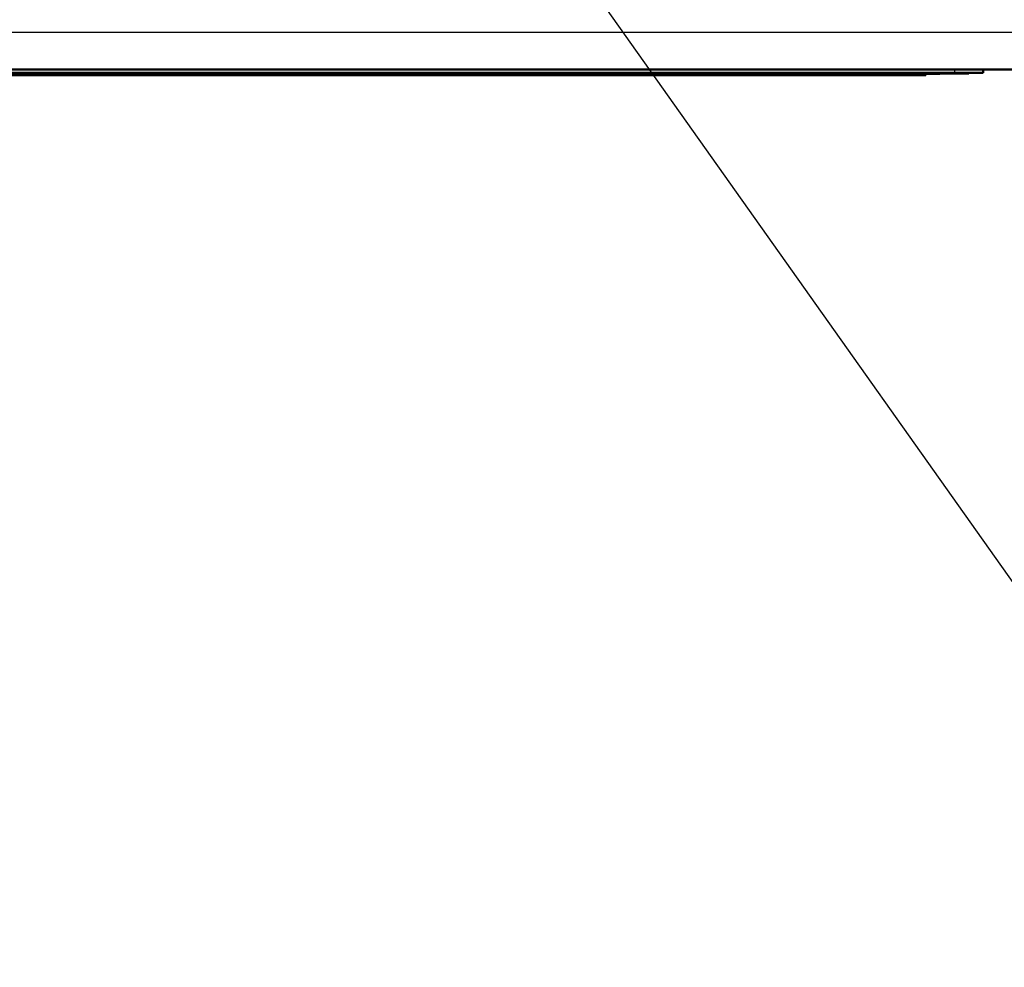
# Model space of a CAD drawing. Extents: x 0 to 594, y 0 to 420.
# Drawn here: x 442 to 477, y 207 to 240 of the extents above; entities that cross this region are included whole.
import ezdxf

# ---------------------------------------------------------------- set-up
doc = ezdxf.new("R2010")
doc.units = 0
doc.linetypes.add('DASHDOT', pattern=[18.5, 12, -3, 0.5, -3])

msp = doc.modelspace()

# ---------------------------------------------------------------- linework, layer by layer
at = {"color": 7, "lineweight": 25}
for p, q in [((333.234, 239.254), (538.434, 239.254)), ((474.834, 237.954), (474.834, 237.836)), ((442.343, 237.836), (442.343, 237.804)), ((443.083, 237.836), (443.083, 237.804)), ((443.103, 237.836), (443.103, 237.804)), ((444.745, 237.836), (444.745, 237.804)), ((445.321, 237.836), (445.321, 237.804)), ((445.577, 237.836), (445.577, 237.804)), ((445.597, 237.836), (445.597, 237.804)), ((445.767, 237.836), (445.767, 237.804)), ((446.343, 237.836), (446.343, 237.804)), ((446.809, 237.836), (446.809, 237.804)), ((447.522, 237.836), (447.522, 237.804)), ((447.815, 237.836), (447.815, 237.804)), ((448.707, 237.836), (448.707, 237.804)), ((448.837, 237.836), (448.837, 237.804)), ((449.303, 237.836), (449.303, 237.804)), ((450.016, 237.836), (450.016, 237.804)), ((450.363, 237.816), (450.363, 237.804)), ((450.441, 237.816), (450.441, 237.804)), ((451.202, 237.836), (451.202, 237.804)), ((451.217, 237.816), (451.217, 237.804)), ((451.929, 237.816), (451.929, 237.804)), ((452.458, 237.816), (452.458, 237.804)), ((452.726, 237.816), (452.726, 237.804)), ((453.705, 237.816), (453.705, 237.804)), ((454.193, 237.816), (454.193, 237.804)), ((454.324, 237.816), (454.324, 237.804)), ((454.579, 237.816), (454.579, 237.804)), ((454.705, 237.816), (454.705, 237.804)), ((455.517, 237.816), (455.517, 237.804)), ((455.961, 237.816), (455.961, 237.804)), ((456.592, 237.816), (456.592, 237.804)), ((456.737, 237.816), (456.737, 237.804)), ((461.862, 237.816), (461.862, 237.804)), ((461.882, 237.816), (461.882, 237.804)), ((462.859, 237.816), (462.859, 237.804)), ((463.304, 237.816), (463.304, 237.804)), ((463.751, 237.816), (463.751, 237.804)), ((464.001, 237.816), (464.001, 237.804)), ((464.257, 237.816), (464.257, 237.804)), ((464.266, 237.816), (464.266, 237.804)), ((464.742, 237.816), (464.742, 237.804)), ((465.01, 237.816), (465.01, 237.804)), ((466.174, 237.816), (466.174, 237.804)), ((466.719, 237.816), (466.719, 237.804)), ((466.864, 237.816), (466.864, 237.804)), ((469.022, 237.816), (469.022, 237.804)), ((470.151, 237.816), (470.151, 237.804)), ((470.282, 237.816), (470.282, 237.804)), ((470.537, 237.816), (470.537, 237.804)), ((470.663, 237.816), (470.663, 237.804)), ((470.834, 237.804), (470.834, 237.754)), ((471.475, 237.816), (471.475, 237.804)), ((471.919, 237.816), (471.919, 237.804)), ((472.55, 237.816), (472.55, 237.804)), ((472.695, 237.816), (472.695, 237.804)), ((473.398, 237.816), (473.398, 237.804)), ((473.789, 237.816), (473.789, 237.804)), ((474.234, 237.816), (474.234, 237.804))]:
    msp.add_line(p, q, dxfattribs=at)
at = {"color": 7, "lineweight": 50}
for p, q in [((333.234, 237.954), (538.434, 237.954)), ((396.834, 237.954), (474.834, 237.954)), ((474.834, 237.954), (475.834, 237.954)), ((476.934, 237.954), (475.834, 237.954)), ((475.834, 237.954), (475.834, 237.836)), ((396.834, 237.836), (474.834, 237.836)), ((400.834, 237.754), (470.834, 237.754)), ((442.336, 237.836), (442.336, 237.804)), ((442.342, 237.804), (442.336, 237.804)), ((442.515, 237.804), (442.343, 237.804)), ((442.515, 237.836), (442.515, 237.804)), ((442.686, 237.804), (442.515, 237.804)), ((442.686, 237.836), (442.686, 237.804)), ((443.074, 237.804), (442.686, 237.804)), ((443.074, 237.836), (443.074, 237.804)), ((443.083, 237.804), (443.074, 237.804)), ((443.094, 237.804), (443.083, 237.804)), ((443.095, 237.836), (443.095, 237.804)), ((443.103, 237.804), (443.095, 237.804)), ((443.112, 237.804), (443.103, 237.804)), ((443.112, 237.836), (443.112, 237.804)), ((443.5, 237.804), (443.112, 237.804)), ((443.5, 237.836), (443.5, 237.804)), ((443.669, 237.804), (443.5, 237.804)), ((443.669, 237.836), (443.669, 237.804)), ((443.681, 237.804), (443.67, 237.804)), ((443.671, 237.836), (443.671, 237.804)), ((443.681, 237.836), (443.681, 237.804)), ((443.684, 237.836), (443.684, 237.804)), ((443.804, 237.804), (443.684, 237.804)), ((443.804, 237.836), (443.804, 237.804)), ((443.946, 237.804), (443.804, 237.804)), ((443.946, 237.836), (443.946, 237.804)), ((443.958, 237.804), (443.946, 237.804)), ((443.958, 237.836), (443.958, 237.804)), ((443.978, 237.804), (443.958, 237.804)), ((443.978, 237.836), (443.978, 237.804)), ((444.004, 237.804), (443.978, 237.804)), ((444.004, 237.836), (444.004, 237.804)), ((444.143, 237.804), (444.004, 237.804)), ((444.143, 237.836), (444.143, 237.804)), ((444.204, 237.804), (444.143, 237.804)), ((444.204, 237.836), (444.204, 237.804)), ((444.295, 237.804), (444.204, 237.804)), ((444.295, 237.836), (444.295, 237.804)), ((444.632, 237.804), (444.295, 237.804)), ((444.632, 237.836), (444.632, 237.804)), ((444.745, 237.804), (444.633, 237.804)), ((445.032, 237.804), (444.745, 237.804)), ((445.032, 237.836), (445.032, 237.804)), ((445.321, 237.804), (445.032, 237.804)), ((445.434, 237.804), (445.321, 237.804)), ((445.434, 237.836), (445.434, 237.804)), ((445.568, 237.804), (445.434, 237.804)), ((445.568, 237.836), (445.568, 237.804)), ((445.577, 237.804), (445.568, 237.804)), ((445.588, 237.804), (445.577, 237.804)), ((445.589, 237.836), (445.589, 237.804)), ((445.597, 237.804), (445.589, 237.804)), ((445.606, 237.804), (445.597, 237.804)), ((445.606, 237.836), (445.606, 237.804)), ((445.655, 237.804), (445.606, 237.804)), ((445.655, 237.836), (445.655, 237.804)), ((445.767, 237.804), (445.655, 237.804)), ((446.055, 237.804), (445.767, 237.804)), ((446.055, 237.836), (446.055, 237.804)), ((446.343, 237.804), (446.055, 237.804)), ((446.456, 237.804), (446.343, 237.804)), ((446.472, 237.804), (446.452, 237.804)), ((446.456, 237.836), (446.456, 237.804)), ((446.472, 237.836), (446.472, 237.804)), ((446.498, 237.804), (446.472, 237.804)), ((446.498, 237.836), (446.498, 237.804)), ((446.637, 237.804), (446.498, 237.804)), ((446.637, 237.836), (446.637, 237.804)), ((446.67, 237.804), (446.637, 237.804)), ((446.669, 237.836), (446.669, 237.804)), ((446.809, 237.804), (446.669, 237.804)), ((447.197, 237.804), (446.809, 237.804)), ((447.197, 237.836), (447.197, 237.804)), ((447.522, 237.804), (447.197, 237.804)), ((447.671, 237.804), (447.522, 237.804)), ((447.671, 237.836), (447.671, 237.804)), ((447.688, 237.804), (447.671, 237.804)), ((447.815, 237.804), (447.687, 237.804)), ((447.688, 237.836), (447.688, 237.804)), ((447.928, 237.804), (447.815, 237.804)), ((447.928, 237.836), (447.928, 237.804)), ((447.964, 237.804), (447.928, 237.804)), ((447.964, 237.836), (447.964, 237.804)), ((447.991, 237.804), (447.964, 237.804)), ((447.991, 237.836), (447.991, 237.804)), ((448.055, 237.804), (447.991, 237.804)), ((448.055, 237.836), (448.055, 237.804)), ((448.656, 237.804), (448.055, 237.804)), ((448.837, 237.804), (448.633, 237.804)), ((448.707, 237.804), (448.653, 237.804)), ((448.656, 237.836), (448.656, 237.804)), ((448.708, 237.836), (448.708, 237.804)), ((448.95, 237.804), (448.837, 237.804)), ((448.95, 237.836), (448.95, 237.804)), ((449.163, 237.804), (448.95, 237.804)), ((449.163, 237.836), (449.163, 237.804)), ((449.303, 237.804), (449.163, 237.804)), ((449.691, 237.804), (449.303, 237.804)), ((449.691, 237.836), (449.691, 237.804)), ((450.016, 237.804), (449.691, 237.804)), ((450.165, 237.804), (450.016, 237.804)), ((450.165, 237.836), (450.165, 237.804)), ((450.182, 237.804), (450.165, 237.804)), ((450.182, 237.836), (450.182, 237.804)), ((450.182, 237.816), (450.458, 237.816)), ((450.267, 237.816), (450.267, 237.804)), ((450.294, 237.804), (450.267, 237.804)), ((450.294, 237.816), (450.294, 237.804)), ((450.363, 237.804), (450.294, 237.804)), ((450.441, 237.804), (450.363, 237.804)), ((450.458, 237.804), (450.441, 237.804)), ((450.458, 237.836), (450.458, 237.804)), ((450.485, 237.804), (450.458, 237.804)), ((450.485, 237.836), (450.485, 237.804)), ((450.549, 237.804), (450.485, 237.804)), ((450.549, 237.836), (450.549, 237.804)), ((451.15, 237.804), (450.549, 237.804)), ((451.201, 237.804), (451.147, 237.804)), ((451.15, 237.836), (451.15, 237.804)), ((451.202, 237.836), (451.202, 237.804)), ((451.202, 237.816), (475.334, 237.816)), ((451.217, 237.804), (451.202, 237.804)), ((451.605, 237.804), (451.217, 237.804)), ((451.605, 237.816), (451.605, 237.804)), ((451.929, 237.804), (451.605, 237.804)), ((452.078, 237.804), (451.929, 237.804)), ((452.078, 237.816), (452.078, 237.804)), ((452.095, 237.804), (452.078, 237.804)), ((452.095, 237.816), (452.095, 237.804)), ((452.36, 237.816), (452.36, 237.804)), ((452.458, 237.804), (452.361, 237.804)), ((452.726, 237.804), (452.458, 237.804)), ((452.977, 237.804), (452.726, 237.804)), ((452.977, 237.816), (452.977, 237.804)), ((453.071, 237.804), (452.977, 237.804)), ((453.071, 237.816), (453.071, 237.804)), ((453.346, 237.816), (453.346, 237.804)), ((453.441, 237.804), (453.346, 237.804)), ((453.441, 237.816), (453.441, 237.804)), ((453.444, 237.816), (453.444, 237.804)), ((453.454, 237.804), (453.444, 237.804)), ((453.454, 237.816), (453.454, 237.804)), ((453.464, 237.804), (453.454, 237.804)), ((453.464, 237.816), (453.464, 237.804)), ((453.475, 237.804), (453.464, 237.804)), ((453.475, 237.816), (453.475, 237.804)), ((453.572, 237.804), (453.475, 237.804)), ((453.572, 237.816), (453.572, 237.804)), ((453.705, 237.804), (453.572, 237.804)), ((453.738, 237.804), (453.705, 237.804)), ((453.738, 237.816), (453.738, 237.804)), ((453.772, 237.804), (453.738, 237.804)), ((453.772, 237.816), (453.772, 237.804)), ((453.977, 237.816), (453.977, 237.804)), ((454.071, 237.804), (453.977, 237.804)), ((454.071, 237.816), (454.071, 237.804)), ((454.075, 237.816), (454.075, 237.804)), ((454.085, 237.804), (454.075, 237.804)), ((454.095, 237.804), (454.085, 237.804)), ((454.095, 237.816), (454.095, 237.804)), ((454.103, 237.804), (454.096, 237.804)), ((454.104, 237.816), (454.104, 237.804)), ((454.193, 237.804), (454.104, 237.804)), ((454.324, 237.804), (454.193, 237.804)), ((454.475, 237.804), (454.324, 237.804)), ((454.475, 237.816), (454.475, 237.804)), ((454.572, 237.804), (454.475, 237.804)), ((454.572, 237.816), (454.572, 237.804)), ((454.579, 237.804), (454.572, 237.804)), ((454.586, 237.804), (454.579, 237.804)), ((454.594, 237.804), (454.586, 237.804)), ((454.594, 237.816), (454.594, 237.804)), ((454.601, 237.804), (454.594, 237.804)), ((454.601, 237.816), (454.601, 237.804)), ((454.705, 237.804), (454.601, 237.804)), ((454.854, 237.804), (454.705, 237.804)), ((454.854, 237.816), (454.854, 237.804)), ((455.064, 237.804), (454.854, 237.804)), ((455.064, 237.816), (455.064, 237.804)), ((455.131, 237.804), (455.064, 237.804)), ((455.131, 237.816), (455.131, 237.804)), ((455.392, 237.816), (455.392, 237.804)), ((455.421, 237.804), (455.392, 237.804)), ((455.421, 237.816), (455.421, 237.804)), ((455.517, 237.804), (455.421, 237.804)), ((455.734, 237.804), (455.517, 237.804)), ((455.734, 237.816), (455.734, 237.804)), ((455.961, 237.804), (455.734, 237.804)), ((456.053, 237.804), (455.961, 237.804)), ((456.053, 237.816), (456.053, 237.804)), ((456.368, 237.816), (456.368, 237.804)), ((456.462, 237.804), (456.368, 237.804)), ((456.462, 237.816), (456.462, 237.804)), ((456.465, 237.816), (456.465, 237.804)), ((456.476, 237.804), (456.465, 237.804)), ((456.476, 237.816), (456.476, 237.804)), ((456.485, 237.804), (456.476, 237.804)), ((456.486, 237.816), (456.486, 237.804)), ((456.494, 237.804), (456.486, 237.804)), ((456.494, 237.816), (456.494, 237.804)), ((456.592, 237.804), (456.494, 237.804)), ((456.737, 237.804), (456.592, 237.804)), ((456.944, 237.804), (456.737, 237.804)), ((456.944, 237.816), (456.944, 237.804)), ((457.014, 237.804), (456.944, 237.804)), ((457.014, 237.816), (457.014, 237.804)), ((457.208, 237.816), (457.208, 237.804)), ((457.317, 237.804), (457.208, 237.804)), ((457.317, 237.816), (457.317, 237.804)), ((457.572, 237.804), (457.317, 237.804)), ((457.572, 237.816), (457.572, 237.804)), ((457.585, 237.804), (457.572, 237.804)), ((457.601, 237.804), (457.586, 237.804)), ((457.601, 237.816), (457.601, 237.804)), ((457.856, 237.804), (457.601, 237.804)), ((457.856, 237.816), (457.856, 237.804)), ((457.96, 237.804), (457.856, 237.804)), ((457.96, 237.816), (457.96, 237.804)), ((461.294, 237.816), (461.294, 237.804)), ((461.465, 237.804), (461.294, 237.804)), ((461.465, 237.816), (461.465, 237.804)), ((461.853, 237.804), (461.465, 237.804)), ((461.853, 237.816), (461.853, 237.804)), ((461.862, 237.804), (461.853, 237.804)), ((461.873, 237.804), (461.862, 237.804)), ((461.874, 237.816), (461.874, 237.804)), ((461.882, 237.804), (461.874, 237.804)), ((461.891, 237.804), (461.882, 237.804)), ((461.891, 237.816), (461.891, 237.804)), ((462.279, 237.804), (461.891, 237.804)), ((462.279, 237.816), (462.279, 237.804)), ((462.448, 237.804), (462.279, 237.804)), ((462.448, 237.816), (462.448, 237.804)), ((462.734, 237.816), (462.734, 237.804)), ((462.763, 237.804), (462.735, 237.804)), ((462.763, 237.816), (462.763, 237.804)), ((462.859, 237.804), (462.763, 237.804)), ((463.076, 237.804), (462.859, 237.804)), ((463.076, 237.816), (463.076, 237.804)), ((463.304, 237.804), (463.076, 237.804)), ((463.396, 237.804), (463.304, 237.804)), ((463.396, 237.816), (463.396, 237.804)), ((463.652, 237.816), (463.652, 237.804)), ((463.751, 237.804), (463.653, 237.804)), ((464.001, 237.804), (463.751, 237.804)), ((464.138, 237.804), (464.001, 237.804)), ((464.138, 237.816), (464.138, 237.804)), ((464.239, 237.804), (464.138, 237.804)), ((464.239, 237.816), (464.239, 237.804)), ((464.245, 237.804), (464.239, 237.804)), ((464.245, 237.816), (464.245, 237.804)), ((464.257, 237.804), (464.246, 237.804)), ((464.266, 237.804), (464.257, 237.804)), ((464.271, 237.804), (464.266, 237.804)), ((464.271, 237.816), (464.271, 237.804)), ((464.372, 237.804), (464.271, 237.804)), ((464.372, 237.816), (464.372, 237.804)), ((464.645, 237.816), (464.645, 237.804)), ((464.742, 237.804), (464.645, 237.804)), ((465.01, 237.804), (464.742, 237.804)), ((465.262, 237.804), (465.01, 237.804)), ((465.262, 237.816), (465.262, 237.804)), ((465.355, 237.804), (465.262, 237.804)), ((465.356, 237.816), (465.356, 237.804)), ((466.03, 237.816), (466.03, 237.804)), ((466.052, 237.804), (466.03, 237.804)), ((466.052, 237.816), (466.052, 237.804)), ((466.112, 237.804), (466.052, 237.804)), ((466.174, 237.804), (466.112, 237.804)), ((466.195, 237.804), (466.174, 237.804)), ((466.196, 237.816), (466.196, 237.804)), ((466.495, 237.816), (466.495, 237.804)), ((466.589, 237.804), (466.495, 237.804)), ((466.589, 237.816), (466.589, 237.804)), ((466.592, 237.816), (466.592, 237.804)), ((466.603, 237.804), (466.592, 237.804)), ((466.603, 237.816), (466.603, 237.804)), ((466.613, 237.804), (466.603, 237.804)), ((466.613, 237.816), (466.613, 237.804)), ((466.621, 237.804), (466.613, 237.804)), ((466.622, 237.816), (466.622, 237.804)), ((466.719, 237.804), (466.622, 237.804)), ((466.864, 237.804), (466.719, 237.804)), ((467.071, 237.804), (466.864, 237.804)), ((467.071, 237.816), (467.071, 237.804)), ((467.141, 237.804), (467.071, 237.804)), ((467.141, 237.816), (467.141, 237.804)), ((467.898, 237.816), (467.898, 237.804)), ((468.317, 237.804), (467.898, 237.804)), ((468.317, 237.816), (468.317, 237.804)), ((468.589, 237.804), (468.317, 237.804)), ((468.589, 237.816), (468.589, 237.804)), ((468.69, 237.804), (468.589, 237.804)), ((468.69, 237.816), (468.69, 237.804)), ((468.726, 237.804), (468.69, 237.804)), ((468.726, 237.816), (468.726, 237.804)), ((468.926, 237.816), (468.926, 237.804)), ((469.022, 237.804), (468.926, 237.804)), ((469.295, 237.804), (469.022, 237.804)), ((469.565, 237.804), (469.295, 237.804)), ((469.565, 237.816), (469.565, 237.804)), ((469.662, 237.804), (469.565, 237.804)), ((469.663, 237.816), (469.663, 237.804)), ((469.935, 237.816), (469.935, 237.804)), ((470.029, 237.804), (469.935, 237.804)), ((470.029, 237.816), (470.029, 237.804)), ((470.033, 237.816), (470.033, 237.804)), ((470.043, 237.804), (470.033, 237.804)), ((470.053, 237.804), (470.043, 237.804)), ((470.053, 237.816), (470.053, 237.804)), ((470.061, 237.804), (470.054, 237.804)), ((470.062, 237.816), (470.062, 237.804)), ((470.151, 237.804), (470.062, 237.804)), ((470.282, 237.804), (470.151, 237.804)), ((470.433, 237.804), (470.282, 237.804)), ((470.433, 237.816), (470.433, 237.804)), ((470.53, 237.804), (470.433, 237.804)), ((470.53, 237.816), (470.53, 237.804)), ((470.537, 237.804), (470.53, 237.804)), ((470.544, 237.804), (470.537, 237.804)), ((470.552, 237.804), (470.544, 237.804)), ((470.552, 237.816), (470.552, 237.804)), ((470.559, 237.804), (470.552, 237.804)), ((470.559, 237.816), (470.559, 237.804)), ((470.663, 237.804), (470.559, 237.804)), ((470.812, 237.804), (470.663, 237.804)), ((470.812, 237.816), (470.812, 237.804)), ((471.022, 237.804), (470.812, 237.804)), ((470.834, 237.754), (473.834, 237.754)), ((471.022, 237.816), (471.022, 237.804)), ((471.089, 237.804), (471.022, 237.804)), ((471.089, 237.816), (471.089, 237.804)), ((471.35, 237.816), (471.35, 237.804)), ((471.379, 237.804), (471.35, 237.804)), ((471.379, 237.816), (471.379, 237.804)), ((471.475, 237.804), (471.379, 237.804)), ((471.692, 237.804), (471.475, 237.804)), ((471.692, 237.816), (471.692, 237.804)), ((471.919, 237.804), (471.692, 237.804)), ((472.011, 237.804), (471.919, 237.804)), ((472.011, 237.816), (472.011, 237.804)), ((472.326, 237.816), (472.326, 237.804)), ((472.42, 237.804), (472.326, 237.804)), ((472.42, 237.816), (472.42, 237.804)), ((472.423, 237.816), (472.423, 237.804)), ((472.434, 237.804), (472.423, 237.804)), ((472.434, 237.816), (472.434, 237.804)), ((472.443, 237.804), (472.434, 237.804)), ((472.444, 237.816), (472.444, 237.804)), ((472.452, 237.804), (472.444, 237.804)), ((472.452, 237.816), (472.452, 237.804)), ((472.55, 237.804), (472.452, 237.804)), ((472.695, 237.804), (472.55, 237.804)), ((472.902, 237.804), (472.695, 237.804)), ((472.902, 237.816), (472.902, 237.804)), ((472.972, 237.804), (472.902, 237.804)), ((472.972, 237.816), (472.972, 237.804)), ((473.254, 237.816), (473.254, 237.804)), ((473.276, 237.804), (473.254, 237.804)), ((473.276, 237.816), (473.276, 237.804)), ((473.336, 237.804), (473.276, 237.804)), ((473.398, 237.804), (473.336, 237.804)), ((473.419, 237.804), (473.398, 237.804)), ((473.42, 237.816), (473.42, 237.804)), ((473.664, 237.816), (473.664, 237.804)), ((473.693, 237.804), (473.665, 237.804)), ((473.693, 237.816), (473.693, 237.804)), ((473.789, 237.804), (473.693, 237.804)), ((474.006, 237.804), (473.789, 237.804)), ((473.834, 237.804), (473.834, 237.754)), ((474.006, 237.816), (474.006, 237.804)), ((474.234, 237.804), (474.006, 237.804)), ((474.326, 237.804), (474.234, 237.804)), ((474.326, 237.816), (474.326, 237.804)), ((474.834, 237.836), (475.834, 237.836)), ((475.334, 237.836), (475.334, 237.816))]:
    msp.add_line(p, q, dxfattribs=at)
at = {"color": 7, "linetype": 'DASHDOT', "lineweight": 25, "ltscale": 0.003555}
msp.add_line((474.834, 237.966), (474.834, 237.824), dxfattribs=at)
at = {"color": 7, "lineweight": 25}
msp.add_lwpolyline([(458.214, 246.444), (486.345, 206.746), (511.954, 206.746)], dxfattribs=at)

doc.saveas('drawing.dxf')
